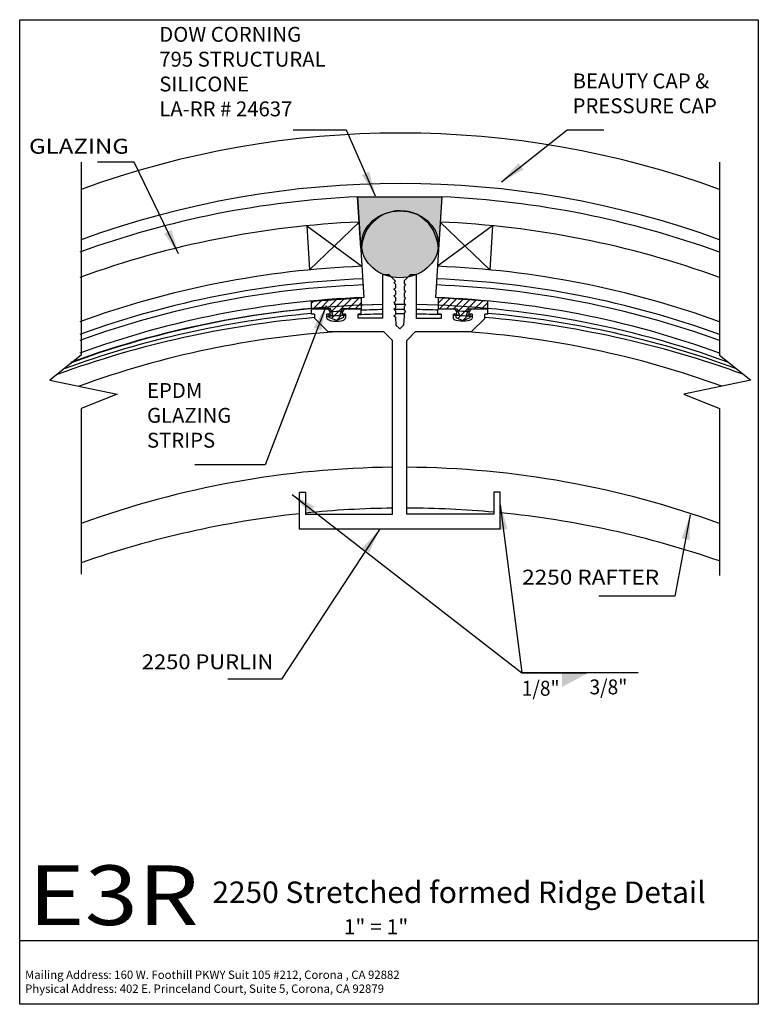
# Model space of a CAD drawing. Extents: x -4.59 to 2.85, y -4.95 to 4.95.
import ezdxf
from ezdxf.enums import TextEntityAlignment as Align

# ---------------------------------------------------------------- set-up
doc = ezdxf.new("R2010")
doc.units = 0
doc.header["$MEASUREMENT"] = 0
doc.layers.get('0').update_dxf_attribs({"linetype": 'CONTINUOUS'})
doc.layers.add('BOARDER', color=7, linetype='CONTINUOUS')
doc.styles.add('_TCW_TXTSTY_1', font='timesbd.ttf')
doc.styles.get("Standard").update_dxf_attribs({"font": 'times.ttf'})
doc.dimstyles.get("Standard").update_dxf_attribs({"dimtxt": 0.15, "dimasz": 0.25, "dimexe": 0.125, "dimexo": 0.0625, "dimgap": 0.0625, "dimtad": 1, "dimtih": 1, "dimtoh": 1, "dimdec": 4, "dimrnd": 0.1, "dimdsep": 46, "dimtxsty": 'Standard', "dimcen": 0.09, "dimclrd": 7, "dimclre": 7, "dimclrt": 7, "dimadec": 0, "dimazin": 0, "dimtfac": 1, "dimtdec": 4, "dimtmove": 0, "dimatfit": 0, "dimfxl": 1, "dimtolj": 1, "dimtzin": 0, "dimarcsym": 0})
pattern_1 = [(45, (0, 0), (-0.0353553, 0.0353553), [])]

msp = doc.modelspace()

# ---------------------------------------------------------------- hatches: boundary and pattern name
at = {"linetype": 'Continuous'}
msp.add_hatch(color=7, dxfattribs=at).paths.add_polyline_path([(-1.1682, 3.171), (-0.3373, 3.171), (-0.3686, 2.6496), (-0.3763, 2.7054), (-0.3917, 2.7631), (-0.4148, 2.8227), (-0.4321, 2.8516), (-0.4705, 2.9053), (-0.4956, 2.9274), (-0.5321, 2.9582), (-0.5821, 2.992), (-0.6264, 3.0112), (-0.6725, 3.0247), (-0.7052, 3.0285), (-0.7321, 3.0285), (-0.7687, 3.0324), (-0.8158, 3.0274), (-0.8533, 3.0169), (-0.8937, 3.0072), (-0.9351, 2.9861), (-0.9639, 2.9707), (-0.9976, 2.9447), (-1.0274, 2.9168), (-1.0591, 2.8832), (-1.0832, 2.8524), (-1.1034, 2.8159), (-1.1188, 2.778), (-1.139, 2.7145), (-1.1438, 2.6568), (-1.1524, 2.6549), (-1.1836, 3.171)])
h = msp.add_hatch(color=7, dxfattribs=at)
edge = h.paths.add_edge_path()
edge.add_ellipse((-0.7571, 2.6937), major_axis=(0.3866, 0), ratio=0.870976, start_angle=0, end_angle=360, ccw=False)
h = msp.add_hatch(dxfattribs=at)
h.set_pattern_fill('_U', scale=0.05, angle=45, style=0, pattern_type=0)
h.set_pattern_definition(pattern_1)
h.paths.add_polyline_path([(-1.4308, 1.9729), (-1.4557, 2.0444), (-1.6476, 2.0444), (-1.6476, 2.1226), (-1.1474, 2.1562), (-1.1476, 2.0444), (-1.3395, 2.0444), (-1.3644, 1.9729), (-1.3249, 1.9889), (-1.3249, 1.9564), (-1.3976, 1.9269), (-1.4702, 1.9564), (-1.4702, 1.9889)])
h = msp.add_hatch(dxfattribs=at)
h.set_pattern_fill('_U', scale=0.05, angle=45, style=0, pattern_type=0)
h.set_pattern_definition(pattern_1)
h.paths.add_polyline_path([(-0.0901, 1.9729), (-0.0652, 2.0444), (0.1267, 2.0444), (0.1267, 2.1226), (-0.3734, 2.1562), (-0.3733, 2.0444), (-0.1814, 2.0444), (-0.1565, 1.9729), (-0.196, 1.9889), (-0.196, 1.9564), (-0.1233, 1.9269), (-0.0506, 1.9564), (-0.0506, 1.9889)])

# ---------------------------------------------------------------- linework, layer by layer
at = {"color": 4, "linetype": 'Continuous'}
for p, q in [((-1.1836, 3.171, -0.0062), (-1.1225, 2.1577, -0.0062)), ((-0.3373, 3.171, -0.0062), (-0.3983, 2.1577, -0.0062)), ((-1.6957, 2.8804, -0.0062), (-1.6689, 2.4362, -0.0062)), ((-1.6957, 2.8804, -0.0062), (-1.1415, 2.4721, -0.0062)), ((-1.6689, 2.4362, -0.0062), (-1.1683, 2.9178, -0.0062)), ((0.1748, 2.8804, -0.0062), (-0.3794, 2.4721, -0.0062)), ((0.148, 2.4362, -0.0062), (-0.3525, 2.9178, -0.0062)), ((0.1748, 2.8804, -0.0062), (0.148, 2.4362, -0.0062))]:
    msp.add_line(p, q, dxfattribs=at)
at = {"color": 1, "linetype": 'Continuous'}
for p, q in [((-0.8658, 2.3859, 0.0022), (-0.9283, 2.3859, 0.0022)), ((-0.9283, 1.9491, 0.0022), (-0.9283, 2.3859, 0.0022)), ((-0.8038, 2.3239, -0.0062), (-0.8658, 2.3859, -0.0062)), ((-0.7158, 2.3246, -0.0062), (-0.6544, 2.386, -0.0062)), ((-0.5919, 2.386, 0.0022), (-0.6544, 2.386, 0.0022)), ((-0.5919, 1.9487, 0.0022), (-0.5919, 2.386, 0.0022)), ((-0.8188, 2.3089, -0.0062), (-0.8038, 2.3239, -0.0062)), ((-0.8188, 2.3089, -0.0062), (-0.8038, 2.2939, -0.0062)), ((-0.8038, 2.2939, 0.0022), (-0.8038, 2.2569, -0.0062)), ((-0.7158, 2.3246, 0.0022), (-0.7158, 2.2978, -0.0062)), ((-0.7158, 2.2978, -0.0062), (-0.7008, 2.2828, -0.0062)), ((-0.7158, 2.2678, -0.0062), (-0.7008, 2.2828, -0.0062)), ((-0.8188, 2.2419, -0.0062), (-0.8038, 2.2569, -0.0062)), ((-0.8188, 2.2419, -0.0062), (-0.8038, 2.2269, -0.0062)), ((-0.8188, 2.1749, -0.0062), (-0.8038, 2.1899, -0.0062)), ((-0.8038, 2.2269, -0.0062), (-0.8038, 2.1899, -0.0062)), ((-0.7158, 2.2678, -0.0062), (-0.7158, 2.2308, -0.0062)), ((-0.7158, 2.2308, -0.0062), (-0.7008, 2.2158, -0.0062)), ((-0.7158, 2.2008, -0.0062), (-0.7008, 2.2158, -0.0062)), ((-0.7158, 2.2008, -0.0062), (-0.7158, 2.1638, -0.0062)), ((-0.8188, 2.1749, -0.0062), (-0.8038, 2.1599, -0.0062)), ((-0.8188, 2.1079, -0.0062), (-0.8038, 2.1229, -0.0062)), ((-0.8188, 2.1079, -0.0062), (-0.8038, 2.0929, -0.0062)), ((-0.8038, 2.1599, -0.0062), (-0.8038, 2.1229, -0.0062)), ((-0.8038, 2.0929, -0.0062), (-0.8038, 2.0559, -0.0062)), ((-0.7158, 2.1638, -0.0062), (-0.7008, 2.1488, -0.0062)), ((-0.7158, 2.1338, -0.0062), (-0.7008, 2.1488, -0.0062)), ((-0.7158, 2.1338, -0.0062), (-0.7158, 2.0968, -0.0062)), ((-0.7158, 2.0968, -0.0062), (-0.7008, 2.0818, -0.0062)), ((-0.7158, 2.0668, -0.0062), (-0.7008, 2.0818, -0.0062)), ((-1.4916, 2.0396, 0.0022), (-1.6472, 2.0396, 0.0022)), ((-1.6472, 1.9896, 0.0022), (-1.6472, 2.0396, 0.0022)), ((-1.6472, 2.0114, 0.0022), (-1.6472, 2.0114, -0.0062)), ((-1.6173, 1.9896, -0.0062), (-1.6472, 1.9896, 0.0022)), ((-1.6173, 1.9896, -0.0062), (-1.6173, 1.9496, 0.0022)), ((-1.4927, 1.9499, 0.0022), (-1.4927, 1.9896, -0.0062)), ((-1.4606, 1.9896, 0.0022), (-1.4927, 1.9896, -0.0062)), ((-1.4606, 1.9896, 0.0022), (-1.4606, 2.0086, 0.0022)), ((-1.3345, 1.9907, 0.0022), (-1.3345, 2.0097, 0.0022)), ((-1.306, 1.9907, -0.0062), (-1.3345, 1.9907, 0.0022)), ((-1.306, 1.9907, -0.0062), (-1.306, 1.9503, 0.0022)), ((-1.1495, 2.0407, 0.0022), (-1.3035, 2.0407, 0.0022)), ((-1.1791, 1.9491, 0.0022), (-1.1791, 1.9907, -0.0062)), ((-1.1495, 1.9907, 0.0022), (-1.1791, 1.9907, -0.0062)), ((-1.1495, 1.9907, 0.0022), (-1.1495, 2.0407, 0.0022)), ((-0.8188, 2.0409, -0.0062), (-0.8038, 2.0559, -0.0062)), ((-0.8188, 2.0409, -0.0062), (-0.8038, 2.0259, -0.0062)), ((-0.8188, 1.9739, -0.0062), (-0.8038, 1.9889, -0.0062)), ((-0.8038, 2.0259, -0.0062), (-0.8038, 1.9889, 0.0022)), ((-0.7158, 2.0668, -0.0062), (-0.7158, 2.0298, -0.0062)), ((-0.7158, 2.0298, -0.0062), (-0.7008, 2.0148, -0.0062)), ((-0.7158, 1.9998, -0.0062), (-0.7008, 2.0148, -0.0062)), ((-0.7158, 1.9998, -0.0062), (-0.7158, 1.9693, 0.0022)), ((-0.2174, 2.0407, 0.0022), (-0.3747, 2.0407, 0.0022)), ((-0.3747, 1.9907, 0.0022), (-0.3747, 2.0407, 0.0022)), ((-0.3425, 1.9907, -0.0062), (-0.3747, 1.9907, 0.0022)), ((-0.3425, 1.9907, -0.0062), (-0.3425, 1.9487, 0.0022)), ((-0.218, 1.9487, 0.0022), (-0.218, 1.9907, 0.0022)), ((-0.1864, 1.9907, 0.0022), (-0.218, 1.9907, -0.0062)), ((-0.1864, 1.9907, 0.0022), (-0.1864, 2.0097, 0.0022)), ((-0.0609, 1.9907, 0.0022), (-0.0609, 2.0097, 0.0022)), ((-0.0312, 1.9907, -0.0062), (-0.0609, 1.9907, 0.0022)), ((-0.0312, 1.9907, 0.0022), (-0.0312, 1.949, 0.0022)), ((0.127, 2.0407, 0.0022), (-0.0299, 2.0407, 0.0022)), ((0.0956, 1.9481, 0.0022), (0.0956, 1.9907, 0.0022)), ((0.127, 1.9907, 0.0022), (0.0956, 1.9907, -0.0062)), ((0.127, 1.9907, 0.0022), (0.127, 2.0407, 0.0022)), ((-1.6173, 1.9496, 0.0022), (-1.4839, 1.8163, 0.0022)), ((-0.9283, 1.9491, 0.0022), (-1.1791, 1.9491, 0.0022)), ((-0.8188, 1.9739, -0.0062), (-0.8038, 1.9589, -0.0062)), ((-0.8038, 1.9589, -0.0062), (-0.7983, 1.88, -0.0062)), ((-0.7158, 1.9693, -0.0062), (-0.722, 1.88, -0.0062)), ((-0.3425, 1.9487, 0.0022), (-0.5919, 1.9487, 0.0022)), ((-0.0374, 1.8151, 0.0022), (0.0956, 1.9481, 0.0022)), ((-1.4839, 1.8163, 0.0022), (-0.9226, 1.8163, 0.0022)), ((-0.9226, 1.8163, 0.0022), (-0.8337, 1.7274, 0.0022)), ((-0.7602, 1.8419, 0.0022), (-0.7983, 1.88, 0.0022)), ((-0.722, 1.88, 0.0022), (-0.7602, 1.8419, 0.0022)), ((-0.6881, 1.7268, 0.0022), (-0.5998, 1.8151, 0.0022)), ((-0.5998, 1.8151, 0.0022), (-0.0374, 1.8151, 0.0022)), ((-0.8337, -0.0262, 0.0022), (-0.8337, 1.7274, 0.0022)), ((-0.6881, -0.0233, 0.0022), (-0.6881, 1.7268, 0.0022)), ((0.2512, 0.201, 0.0022), (0.1891, 0.201, 0.0022)), ((0.1891, 0.201, 0.0022), (0.1891, -0.0233, 0.0022)), ((0.2512, -0.1716, 0.0022), (0.2512, 0.201, 0.0022)), ((-1.7075, 0.1973, 0.0022), (-1.7674, 0.1973, 0.0022)), ((-1.7674, -0.1716, 0.0022), (-1.7674, 0.1973, 0.0022)), ((-1.7075, 0.1973, 0.0022), (-1.7075, -0.0262, 0.0022)), ((-0.8337, -0.0262, 0.0022), (-1.7075, -0.0262, 0.0022)), ((0.1891, -0.0233, 0.0022), (-0.6881, -0.0233, 0.0022)), ((0.2512, -0.1716, 0.0022), (-1.7674, -0.1716, 0.0022))]:
    msp.add_line(p, q, dxfattribs=at)
at = {"color": 7, "linetype": 'Continuous', "elevation": -0.0062, "flags": 128}
for points in [[(-3.9656, 3.5191), (-3.9656, 1.5793), (-4.2809, 1.3255), (-3.6041, 1.187), (-3.9656, 1.0409), (-3.9656, -0.6245)], [(2.4601, 3.5191), (2.4601, 1.5793), (2.7755, 1.3255), (2.0987, 1.187), (2.4601, 1.0409), (2.4601, -0.6398)]]:
    msp.add_lwpolyline(points, dxfattribs=at)
for points in [[(-1.1682, 3.171), (-0.3373, 3.171), (-0.3686, 2.6496), (-0.3763, 2.7054), (-0.3917, 2.7631), (-0.4148, 2.8227), (-0.4321, 2.8516), (-0.4705, 2.9053), (-0.4956, 2.9274), (-0.5321, 2.9582), (-0.5821, 2.992), (-0.6264, 3.0112), (-0.6725, 3.0247), (-0.7052, 3.0285), (-0.7321, 3.0285), (-0.7687, 3.0324), (-0.8158, 3.0274), (-0.8533, 3.0169), (-0.8937, 3.0072), (-0.9351, 2.9861), (-0.9639, 2.9707), (-0.9976, 2.9447), (-1.0274, 2.9168), (-1.0591, 2.8832), (-1.0832, 2.8524), (-1.1034, 2.8159), (-1.1188, 2.778), (-1.139, 2.7145), (-1.1438, 2.6568), (-1.1524, 2.6549), (-1.1836, 3.171)], [(-1.4308, 1.9729), (-1.4557, 2.0444), (-1.6476, 2.0444), (-1.6476, 2.1226), (-1.1474, 2.1562), (-1.1476, 2.0444), (-1.3395, 2.0444), (-1.3644, 1.9729), (-1.3249, 1.9889), (-1.3249, 1.9564), (-1.3976, 1.9269), (-1.4702, 1.9564), (-1.4702, 1.9889)], [(-0.0901, 1.9729), (-0.0652, 2.0444), (0.1267, 2.0444), (0.1267, 2.1226), (-0.3734, 2.1562), (-0.3733, 2.0444), (-0.1814, 2.0444), (-0.1565, 1.9729), (-0.196, 1.9889), (-0.196, 1.9564), (-0.1233, 1.9269), (-0.0506, 1.9564), (-0.0506, 1.9889)]]:
    msp.add_lwpolyline(points, close=True, dxfattribs=at)
at = {"color": 1, "linetype": 'Continuous'}
for centre, radius, start, end in [((-0.7527, -5.5804, -0.0062), 9.3938, 69.99999, 110), ((-0.7527, -6.0881, -0.0062), 9.3938, 69.99999, 110), ((-0.7681, -7.5734, -0.0062), 9.6616, 90.99726, 110.00001), ((-0.7527, -7.5734, -0.0062), 9.6616, 91.04365, 109.99999), ((-0.7527, -7.5734, -0.0062), 9.6616, 89.74123, 90.38326), ((-0.7527, -7.5734, -0.0062), 9.6616, 69.99999, 89.00273), ((-0.7527, -7.856, -0.0062), 9.8942, 95.18923, 110), ((-1.4916, 2.0086, -0.0062), 0.031, 0, 90), ((-0.7527, -7.856, -0.0062), 9.8942, 93.36345, 94.09744), ((-1.3035, 2.0097, -0.0062), 0.031, 90, 180.00001), ((-0.7527, -8.1117, -0.0062), 10.1047, 90.99789, 92.41238), ((-0.7527, -7.856, -0.0062), 9.8942, 91.01911, 92.27724), ((-0.7527, -7.856, -0.0062), 9.8942, 89.74732, 90.30143), ((-0.7527, -8.1117, -0.0062), 10.1047, 89.79621, 90.29516), ((-0.7527, -7.856, -0.0062), 9.8942, 87.81033, 89.02618), ((-0.7527, -8.1117, -0.0062), 10.1047, 87.67335, 89.04647), ((-0.2174, 2.0097, -0.0062), 0.031, 0, 90), ((-0.7527, -7.856, -0.0062), 9.8942, 85.9846, 86.72404), ((-0.0299, 2.0097, -0.0062), 0.031, 90, 180.00001), ((-0.7527, -7.856, -0.0062), 9.8942, 69.99999, 84.90091), ((-0.7527, -8.1117, -0.0062), 10.1047, 94.90212, 110), ((-0.7527, -8.1117, -0.0062), 10.1047, 93.11929, 94.18041), ((-0.7527, -8.1117, -0.0062), 10.1047, 85.88617, 86.94719), ((-0.7527, -8.1117, -0.0062), 10.1047, 69.99999, 85.17794), ((-0.7527, -7.6238, -0.0062), 9.4599, 93.65903, 109.99999), ((-0.7527, -7.6238, -0.0062), 9.4599, 69.99999, 86.17838), ((-0.7527, -8.9435, -0.0062), 9.3938, 90.48625, 109.99999), ((-0.7527, -8.9435, -0.0062), 9.3938, 69.99999, 89.59849), ((-0.7111, -9.8487, -0.0062), 9.8882, 90.70999, 95.78309), ((-0.7111, -9.8487, -0.0062), 9.8882, 84.77641, 89.86662), ((-0.7111, -9.8487, -0.0062), 9.8882, 96.13192, 109.21576)]:
    msp.add_arc(centre, radius, start, end, dxfattribs=at)
at = {"color": 4, "linetype": 'Continuous'}
for centre, start, end in [((-0.7681, -6.2136, -0.0062), 92.53501, 110.00005), ((-0.7527, -6.2136, -0.0062), 69.99995, 87.46498), ((-0.7681, -6.4675, -0.0062), 92.44182, 109.99999), ((-0.7527, -6.4675, -0.0062), 70.00001, 87.55818), ((-0.7681, -6.9143, -0.0062), 92.27782, 110.00006), ((-0.7527, -6.9143, -0.0062), 69.99995, 87.72218), ((-0.7681, -7.0412, -0.0062), 92.23122, 110.00003), ((-0.7681, -7.1022, -0.0062), 92.20885, 110.00003), ((-0.7527, -7.1022, -0.0062), 69.99997, 87.79115), ((-0.7527, -7.0412, -0.0062), 69.99997, 87.76878), ((-0.7681, -7.2291, -0.0062), 92.16225, 110), ((-0.7527, -7.2291, -0.0062), 70, 87.83775)]:
    msp.add_arc(centre, 9.3938, start, end, dxfattribs=at)
at = {"color": 7, "linetype": 'Continuous'}
msp.add_ellipse((-0.7571, 2.6937, -0.0062), major_axis=(0.3866, 0), ratio=0.870976, dxfattribs=at)
at = {"color": 1, "linetype": 'Continuous'}
for centre, major_axis, ratio, start_param, end_param in [((-1.3992, 1.9501, -0.0062), (0.0934, 0), 0.326521, 3.112333, 6.285147), ((-0.1246, 1.9475, -0.0062), (0.0936, 0), 0.268953, 3.112334, 6.327418), ((-0.6976, -9.8487, -0.0062), (0, -9.8882), 0.985919, 2.811933, 3.044116)]:
    msp.add_ellipse(centre, major_axis=major_axis, ratio=ratio, start_param=start_param, end_param=end_param, dxfattribs=at)
at = {"color": 7, "linetype": 'Continuous'}
msp.add_solid([(0.873, -1.6158, -0.0062), (0.873, -1.7622, -0.0062), (0.873, -1.6158, -0.0062), (1.1426, -1.6158, -0.0062)], dxfattribs=at)
at = {"layer": 'BOARDER', "color": 7, "linetype": 'Continuous'}
msp.add_line((2.8498, -4.3166, -0.0062), (-4.5853, -4.3166, -0.0062), dxfattribs=at)
at = {"layer": 'BOARDER', "color": 7, "linetype": 'Continuous', "elevation": -0.0062, "flags": 128}
msp.add_lwpolyline([(-4.5853, 4.9539), (2.8498, 4.9539), (2.8498, -4.9539), (-4.5853, -4.9539)], close=True, dxfattribs=at)

# ---------------------------------------------------------------- texts
at = {"color": 7, "linetype": 'Continuous'}
for s, p, p2 in [('GLAZING ', (-4.491, 3.6054, -0.0062), (-3.4314, 3.6054, -0.0062)), ('2250 RAFTER ', (0.4724, -0.7308, -0.0062), (1.9023, -0.7308, -0.0062)), ('2250 PURLIN', (-3.3556, -1.582, -0.0062), (-2.0325, -1.582, -0.0062)), ('3/8"', (1.1504, -1.8353, -0.0062), (1.5311, -1.8353, -0.0062)), ('1/8"', (0.4688, -1.8487, -0.0062), (0.8494, -1.8487, -0.0062))]:
    msp.add_text(s, height=0.15, dxfattribs=at).set_placement(p, p2, align=Align.FIT)
at = {"color": 7, "linetype": 'Continuous', "char_height": 0.15, "attachment_point": 1}
for s, insert, width in [('{DOW CORNING\\P795 STRUCTURAL \\PSILICONE \\PLA-RR # 24637}', (-3.1801, 4.8815, 0.0062), 1.931548), ('{BEAUTY CAP & \\PPRESSURE CAP }', (0.9802, 4.4126, -0.0062), 1.699515), ('{    }', (-1.8323, 4.1562, -0.0062), 0.22575), ('{ }', (1.2379, 4.1583, -0.0062), 0.056437), ('{ }', (-3.8009, 3.8316, -0.0062), 0.056437), ('{EPDM \\PGLAZING \\PSTRIPS}', (-3.3037, 1.2974, -0.0062), 1.059524), ('{       }', (-2.8224, 0.7875, -0.0062), 0.395062), ('{        }', (1.2458, -0.534, -0.0062), 0.451499), ('{    }', (-2.4888, -1.3712, -0.0062), 0.22575), ('{      }', (0.7807, -1.3074, -0.0062), 0.338624), ('{              }', (0.8504, -1.3016, -0.0062), 0.790123)]:
    msp.add_mtext(s, dxfattribs=dict(at, insert=insert, width=width))
at = {"layer": 'BOARDER', "color": 7, "linetype": 'Continuous', "style": '_TCW_TXTSTY_1'}
for s, height, p, p2 in [('E3R', 0.6, (-4.4979, -4.1561, -0.0062), (-2.784, -4.1561, -0.0062)), ('%%u2250 Stretched formed Ridge Detail', 0.216, (-2.6454, -3.9342, -0.0062), (2.32, -3.9342, -0.0062))]:
    msp.add_text(s, height=height, dxfattribs=at).set_placement(p, p2, align=Align.FIT)
at = {"layer": 'BOARDER', "color": 7, "linetype": 'Continuous'}
msp.add_text('1" = 1"', height=0.15, dxfattribs=at).set_placement((-1.3239, -4.2482, -0.0062), (-0.6736, -4.2482, -0.0062), align=Align.FIT)
at = {"layer": 'BOARDER', "color": 7, "linetype": 'Continuous', "insert": (-4.5314, -4.6146, -0.0062), "char_height": 0.084, "width": 3.947099, "attachment_point": 1}
msp.add_mtext('{Mailing Address: 160 W. Foothill PKWY Suit 105 #212, Corona , CA 92882 \\PPhysical Address: 402 E. Princeland Court, Suite 5, Corona, CA 92879 }', dxfattribs=at)

# ---------------------------------------------------------------- leaders
at = {"color": 7, "linetype": 'Continuous'}
for points in [[(-1.0042, 3.1786, -0.0062), (-1.2941, 3.8437, -0.0062), (-1.5441, 3.8437, -0.0062), (-1.8323, 3.8437, -0.0062)], [(0.264, 3.3228, -0.0062), (0.9254, 3.8458, -0.0062), (1.1754, 3.8458, -0.0062), (1.2944, 3.8458, -0.0062)], [(-2.9858, 2.5962, -0.0062), (-3.4319, 3.5191, -0.0062), (-3.6819, 3.5191, -0.0062), (-3.8009, 3.5191, -0.0062)], [(-1.4989, 2.0749, -0.0062), (-2.1149, 0.475, -0.0062), (-2.3649, 0.475, -0.0062), (-2.8224, 0.475, -0.0062)], [(-1.8426, 0.1768, -0.0062), (0.4682, -1.6199, -0.0062), (0.7182, -1.6199, -0.0062), (1.1193, -1.6199, -0.0062)], [(0.2529, 0.0727, -0.0062), (0.4686, -1.6141, -0.0062), (0.5379, -1.6141, -0.0062), (0.7879, -1.6141, -0.0062), (1.6406, -1.6141, -0.0062)], [(2.1633, -0.0279, -0.0062), (2.0098, -0.8465, -0.0062), (1.7598, -0.8465, -0.0062), (1.2458, -0.8465, -0.0062)], [(-0.9646, -0.1754, -0.0062), (-1.9506, -1.6837, -0.0062), (-2.2006, -1.6837, -0.0062), (-2.4888, -1.6837, -0.0062)]]:
    msp.add_leader(points, dimstyle='Standard', override={"dimtih": 65535, "dimtoh": 65535}, dxfattribs=at)

doc.saveas('drawing.dxf')
